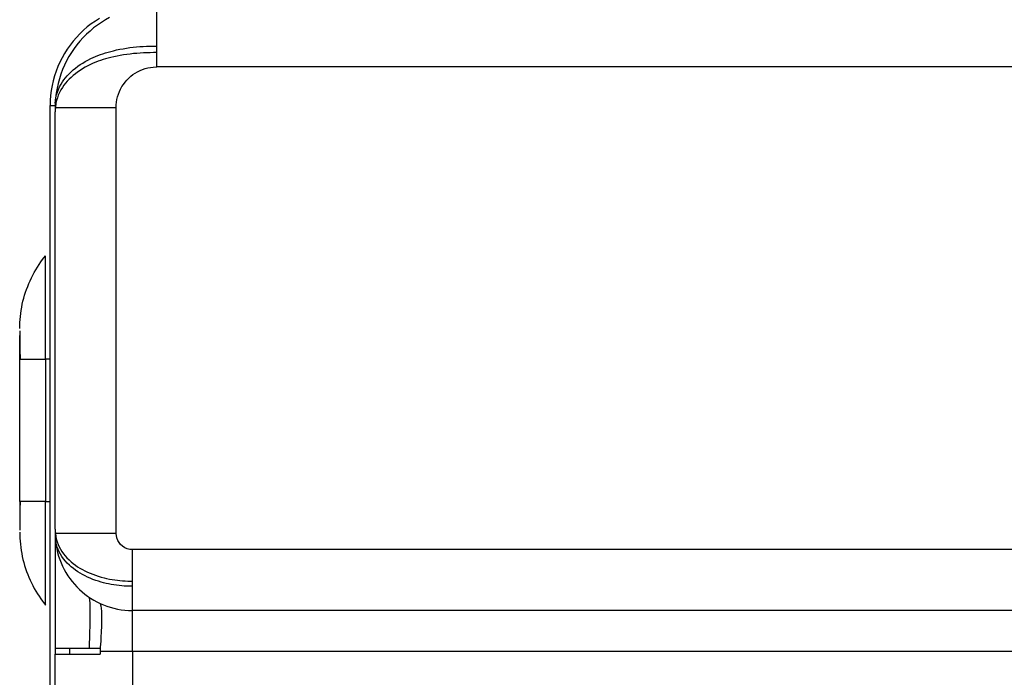
# Model space of a CAD drawing. Units: millimetres. Extents: x 0 to 438, y 0 to 421.
# Drawn here: x 0 to 9, y 173 to 180 of the extents above; entities that cross this region are included whole.
import ezdxf

# ---------------------------------------------------------------- set-up
doc = ezdxf.new("R2010")
doc.units = ezdxf.units.MM
doc.layers.get('0').update_dxf_attribs({"true_color": 0x57e0c6})

msp = doc.modelspace()

# ---------------------------------------------------------------- linework, layer by layer
for points in [[(1.1191, 179.4258), (1.1191, 179.8198)], [(0.5556, 179.6979), (0.5143, 179.6717), (0.4741, 179.6435), (0.4353, 179.6133), (0.3979, 179.5811), (0.362, 179.5469), (0.3278, 179.5109), (0.2956, 179.4735), (0.2653, 179.4347), (0.2371, 179.3946), (0.2109, 179.3532), (0.1869, 179.3106), (0.165, 179.2671), (0.1452, 179.2224), (0.1277, 179.1769), (0.1123, 179.1306), (0.0993, 179.0835), (0.0885, 179.0358), (0.08, 178.9874), (0.074, 178.9386), (0.0703, 178.8894), (0.0691, 178.8398)], [(0.6547, 179.7054), (0.6136, 179.6826), (0.5737, 179.6579), (0.5351, 179.6313), (0.4977, 179.6031), (0.4618, 179.5732), (0.4273, 179.5416), (0.3943, 179.5085), (0.3629, 179.4738), (0.333, 179.4378), (0.3049, 179.4003), (0.2785, 179.3614), (0.2539, 179.3213), (0.2312, 179.28), (0.2104, 179.2375), (0.1916, 179.1939), (0.1747, 179.1492), (0.16, 179.1035), (0.1475, 179.0569), (0.1371, 179.0094), (0.1291, 178.9611), (0.1233, 178.912), (0.12, 178.8622)], [(0.12, 178.8622), (0.1222, 178.8899), (0.1263, 178.9172), (0.1325, 178.9443), (0.1406, 178.9711), (0.1507, 178.9975), (0.1628, 179.0238), (0.1767, 179.0496), (0.1901, 179.0713), (0.2048, 179.0925), (0.2207, 179.1131), (0.2379, 179.1333), (0.2563, 179.1529), (0.2759, 179.172), (0.2966, 179.1906), (0.3185, 179.2085), (0.3414, 179.2258), (0.3651, 179.2423), (0.3897, 179.2581), (0.4152, 179.2732), (0.4416, 179.2875), (0.4688, 179.3012), (0.4921, 179.312), (0.5159, 179.3223), (0.5402, 179.3321), (0.5648, 179.3414), (0.5897, 179.3501), (0.6149, 179.3582), (0.6404, 179.3658), (0.6663, 179.373), (0.6925, 179.3796), (0.7243, 179.3869), (0.7564, 179.3935), (0.7888, 179.3995), (0.8214, 179.4048), (0.854, 179.4094), (0.8868, 179.4134), (0.9197, 179.4168), (0.9527, 179.4196), (0.9858, 179.4219), (1.019, 179.4236), (1.0522, 179.4249), (1.0856, 179.4255), (1.1191, 179.4258)], [(1.1191, 179.3606), (1.0861, 179.3604), (1.0532, 179.3598), (1.0203, 179.3589), (0.9875, 179.3574), (0.9547, 179.3555), (0.922, 179.3532), (0.8893, 179.3503), (0.8567, 179.3469), (0.8243, 179.3429), (0.7921, 179.3383), (0.7603, 179.3331), (0.7287, 179.3272), (0.6975, 179.3207), (0.6666, 179.3134), (0.6411, 179.3068), (0.6159, 179.2997), (0.5909, 179.292), (0.5661, 179.2837), (0.5417, 179.2749), (0.5176, 179.2656), (0.4939, 179.2557), (0.4662, 179.2432), (0.4393, 179.23), (0.4132, 179.216), (0.388, 179.2013), (0.3636, 179.1858), (0.34, 179.1697), (0.3173, 179.1527), (0.2957, 179.1351), (0.2752, 179.1169), (0.2558, 179.0982), (0.2377, 179.0789), (0.2207, 179.0591), (0.205, 179.0389), (0.1904, 179.018), (0.175, 178.9931), (0.1614, 178.9676), (0.1497, 178.9418), (0.1399, 178.9156), (0.132, 178.8891), (0.126, 178.8624), (0.1206, 178.8198)], [(1.1191, 179.3606), (1.1191, 179.4258)], [(1.1191, 179.2198), (1.1191, 179.3606)], [(0.7191, 178.8198), (0.72, 178.8468), (0.7227, 178.8736), (0.7272, 178.9002), (0.7336, 178.9264), (0.7416, 178.9522), (0.7514, 178.9773), (0.7628, 179.0018), (0.7759, 179.0254), (0.7905, 179.0481), (0.8066, 179.0697), (0.8242, 179.0902), (0.8432, 179.1094), (0.8633, 179.1274), (0.8846, 179.144), (0.907, 179.159), (0.9304, 179.1725), (0.9547, 179.1844), (0.9797, 179.1947), (1.0053, 179.2033), (1.0314, 179.2101), (1.058, 179.2151), (1.0848, 179.2184), (1.1191, 179.2198)], [(150.8791, 179.2198), (1.1191, 179.2198)], [(0.0691, 178.8398), (0.1193, 178.8398)], [(0.0691, 172.4198), (0.0691, 178.8398)], [(0.12, 178.8622), (0.1191, 178.8198)], [(0.1191, 178.8198), (0.1191, 178.7774)], [(0.1206, 178.8198), (0.1194, 178.7986), (0.1191, 178.7774)], [(0.1191, 174.6682), (0.1191, 178.7774)], [(0.1206, 178.8198), (0.7191, 178.8198)], [(0.7191, 174.6258), (0.7191, 178.8198)], [(-0.2309, 176.6418), (-0.2305, 176.6717), (-0.2293, 176.7016), (-0.2273, 176.7317), (-0.2245, 176.7618), (-0.2209, 176.7919), (-0.2165, 176.8219), (-0.2113, 176.852), (-0.2053, 176.8819), (-0.1984, 176.9117), (-0.1908, 176.9413), (-0.1824, 176.9708), (-0.1732, 177), (-0.1631, 177.029), (-0.1523, 177.0578), (-0.1407, 177.0862), (-0.1284, 177.1142), (-0.1153, 177.1418), (-0.1015, 177.1691), (-0.087, 177.1959), (-0.0719, 177.2223), (-0.0561, 177.2482), (-0.0397, 177.2737), (-0.0227, 177.2986), (-0.0051, 177.3229), (0.0243, 177.3606)], [(0.0243, 176.3398), (0.0243, 177.3606)], [(-0.2309, 176.6195), (-0.2307, 176.5935), (-0.2305, 176.5672), (-0.2302, 176.5407), (-0.2298, 176.513), (-0.2294, 176.4868), (-0.2291, 176.4587), (-0.2286, 176.4321), (-0.2282, 176.4042), (-0.2278, 176.3786), (-0.2271, 176.3398)], [(-0.2309, 176.3398), (-0.2309, 176.3692), (-0.2309, 176.3983), (-0.2309, 176.4268), (-0.2309, 176.4524), (-0.2309, 176.479), (-0.2309, 176.5061), (-0.2309, 176.5316), (-0.2309, 176.5728)], [(-0.2309, 174.9398), (-0.2309, 176.3398)], [(-0.2309, 176.3398), (0.0243, 176.3398)], [(0.0691, 176.3398), (0.0243, 176.3398)], [(0.0243, 176.3398), (0.0243, 174.9398)], [(0.0243, 174.9398), (-0.2309, 174.9398)], [(-0.2309, 174.9398), (-0.2309, 174.9112), (-0.2309, 174.8828), (-0.2309, 174.855), (-0.2309, 174.828), (-0.2309, 174.802), (-0.2309, 174.7749), (-0.2309, 174.7495), (-0.2309, 174.7224), (-0.2309, 174.6969), (-0.2309, 174.6581)], [(-0.2271, 174.9398), (-0.2275, 174.914), (-0.228, 174.8885), (-0.2284, 174.8625), (-0.2288, 174.8364), (-0.2292, 174.8087), (-0.2297, 174.7746)], [(0.0243, 173.9189), (0.0243, 174.9398)], [(0.0243, 174.9398), (0.0691, 174.9398)], [(-0.2297, 174.7746), (-0.23, 174.7488), (-0.2303, 174.7229), (-0.2307, 174.6972), (-0.2309, 174.6601)], [(-0.2309, 174.6378), (-0.2305, 174.6079), (-0.2293, 174.5779), (-0.2273, 174.5479), (-0.2245, 174.5178), (-0.2209, 174.4877), (-0.2165, 174.4576), (-0.2113, 174.4276), (-0.2053, 174.3977), (-0.1984, 174.3679), (-0.1908, 174.3382), (-0.1824, 174.3088), (-0.1732, 174.2795), (-0.1631, 174.2505), (-0.1523, 174.2218), (-0.1407, 174.1935), (-0.1284, 174.1655), (-0.1153, 174.1377), (-0.1015, 174.1105), (-0.087, 174.0837), (-0.0719, 174.0573), (-0.0561, 174.0314), (-0.0397, 174.0059), (-0.0227, 173.9811), (-0.0051, 173.9567), (0.0243, 173.9189)], [(0.1191, 174.6682), (0.1191, 174.6258)], [(0.1191, 174.6682), (0.1194, 174.647), (0.1206, 174.6258)], [(0.1191, 174.6258), (0.1202, 174.5834)], [(0.1191, 174.6254), (0.1191, 174.5989), (0.1191, 174.5731), (0.1191, 174.5458), (0.1191, 174.5185), (0.1191, 174.4902), (0.1191, 174.4624), (0.1191, 174.4359), (0.1191, 174.4075), (0.1191, 174.3816), (0.1191, 174.3544), (0.1191, 174.3259), (0.1191, 174.2962), (0.1191, 174.2706), (0.1191, 174.2441), (0.1191, 174.217), (0.1191, 174.1891), (0.1191, 174.1606), (0.1191, 174.1315), (0.1191, 174.0958), (0.1191, 174.0594), (0.1191, 174.0224), (0.1191, 173.9848), (0.1191, 173.9468), (0.1191, 173.9212), (0.1191, 173.8955), (0.1191, 173.8567), (0.1191, 173.8307), (0.1191, 173.8047), (0.1191, 173.7526), (0.1191, 173.7265), (0.1191, 173.7005), (0.1191, 173.6745), (0.1191, 173.6487), (0.1191, 173.6228), (0.1191, 173.5971), (0.1191, 173.5715), (0.1191, 173.5334), (0.1191, 173.4958)], [(0.1206, 174.6258), (0.1237, 174.598), (0.1291, 174.5706), (0.1367, 174.5436), (0.1465, 174.5168), (0.1572, 174.4933), (0.1696, 174.4701), (0.1837, 174.4475), (0.1993, 174.4255), (0.2164, 174.4041), (0.235, 174.3834), (0.2552, 174.3634), (0.2769, 174.344), (0.2969, 174.3277), (0.318, 174.3121), (0.34, 174.297), (0.3628, 174.2828), (0.3864, 174.2693), (0.4109, 174.2564), (0.4362, 174.2443), (0.4622, 174.2329), (0.4888, 174.2222), (0.516, 174.2124), (0.5436, 174.2034), (0.5717, 174.1952), (0.6002, 174.1877), (0.625, 174.1819), (0.6544, 174.1759), (0.6798, 174.1713), (0.7054, 174.1673), (0.7312, 174.1639), (0.7571, 174.161), (0.7831, 174.1587), (0.8091, 174.157), (0.8353, 174.1557), (0.8791, 174.155)], [(0.7191, 174.6258), (0.1206, 174.6258)], [(0.8791, 174.4658), (0.8536, 174.4678), (0.8285, 174.474), (0.8047, 174.4842), (0.7831, 174.4978), (0.7638, 174.5149), (0.7475, 174.5348), (0.7347, 174.5568), (0.7255, 174.5809), (0.7191, 174.6258)], [(0.8791, 174.1044), (0.8525, 174.1047), (0.8261, 174.1055), (0.7999, 174.107), (0.7738, 174.1089), (0.7478, 174.1115), (0.722, 174.1147), (0.6964, 174.1184), (0.6709, 174.1227), (0.6456, 174.1275), (0.6204, 174.133), (0.5953, 174.1391), (0.5706, 174.1459), (0.5462, 174.1531), (0.5182, 174.1623), (0.4909, 174.1722), (0.4643, 174.1829), (0.4384, 174.1943), (0.4131, 174.2065), (0.3885, 174.2194), (0.3646, 174.2331), (0.3414, 174.2477), (0.3192, 174.2629), (0.298, 174.2787), (0.2778, 174.2952), (0.2587, 174.3121), (0.2382, 174.3322), (0.2192, 174.353), (0.2016, 174.3746), (0.1855, 174.397), (0.1711, 174.4198), (0.1585, 174.443), (0.1476, 174.4666), (0.1385, 174.4905), (0.1312, 174.5149), (0.125, 174.5427), (0.1202, 174.5834)], [(0.1202, 174.5834), (0.1233, 174.5459), (0.128, 174.509), (0.1346, 174.4727), (0.1428, 174.437), (0.1526, 174.402), (0.1641, 174.3677), (0.1771, 174.3342), (0.1916, 174.3015), (0.2076, 174.2696), (0.225, 174.2387), (0.2439, 174.2086), (0.264, 174.1795), (0.2854, 174.1514), (0.3081, 174.1244), (0.332, 174.0985), (0.357, 174.0737), (0.3831, 174.0501), (0.4104, 174.0277), (0.4386, 174.0065), (0.4679, 173.9867), (0.498, 173.9682), (0.5291, 173.9512), (0.561, 173.9355), (0.5937, 173.9213), (0.6272, 173.9086), (0.6614, 173.8975), (0.6962, 173.888), (0.7317, 173.8801), (0.7678, 173.8739), (0.8044, 173.8694), (0.8415, 173.8667), (0.8791, 173.8658)], [(0.8791, 174.155), (0.8791, 174.4658)], [(151.1191, 174.4658), (0.8791, 174.4658)], [(0.8791, 174.1044), (0.8791, 174.155)], [(0.8791, 173.8658), (0.8791, 174.1044)], [(0.4553, 173.4958), (0.4565, 173.5257), (0.4576, 173.5552), (0.4587, 173.5842), (0.4597, 173.6129), (0.4605, 173.6411), (0.4613, 173.6688), (0.462, 173.696), (0.4626, 173.7223), (0.4631, 173.7527), (0.4636, 173.7818), (0.4638, 173.8073), (0.4639, 173.8338), (0.4638, 173.8605), (0.4635, 173.8868), (0.4629, 173.9137), (0.4619, 173.9399), (0.4602, 173.9654), (0.4553, 173.9941)], [(0.5605, 173.9358), (0.5692, 173.9113), (0.5722, 173.8851), (0.5738, 173.8583), (0.5747, 173.8318), (0.575, 173.8056), (0.575, 173.7793), (0.5747, 173.7533), (0.5742, 173.7259), (0.5734, 173.6994), (0.5723, 173.6692), (0.5712, 173.6434), (0.5699, 173.6169), (0.5685, 173.59), (0.567, 173.5624), (0.5652, 173.5344), (0.5634, 173.506), (0.5605, 173.4658)], [(0.8791, 173.4658), (0.8791, 173.8658)], [(151.1191, 173.8658), (0.8791, 173.8658)], [(0.1191, 173.4958), (0.1191, 173.4358)], [(0.1191, 173.4958), (0.1448, 173.4958), (0.171, 173.4958), (0.1965, 173.4958), (0.2225, 173.4958), (0.2488, 173.4958), (0.2743, 173.4958), (0.2997, 173.4958), (0.3268, 173.4958), (0.3533, 173.4958), (0.379, 173.4958), (0.4058, 173.4958), (0.4553, 173.4958)], [(0.2591, 173.4958), (0.2591, 173.4358)], [(0.4553, 173.4958), (0.5626, 173.4958)], [(0.5605, 173.4658), (0.5603, 173.4358)], [(0.5605, 173.4658), (0.8791, 173.4658)], [(0.8791, 173.4658), (53.4991, 173.4658)], [(0.8791, 173.4658), (0.8791, 157.1998)], [(0.1191, 173.4358), (0.5603, 173.4358)], [(0.1191, 157.1998), (0.1191, 173.4358)]]:
    msp.add_lwpolyline(points)

doc.saveas('drawing.dxf')
